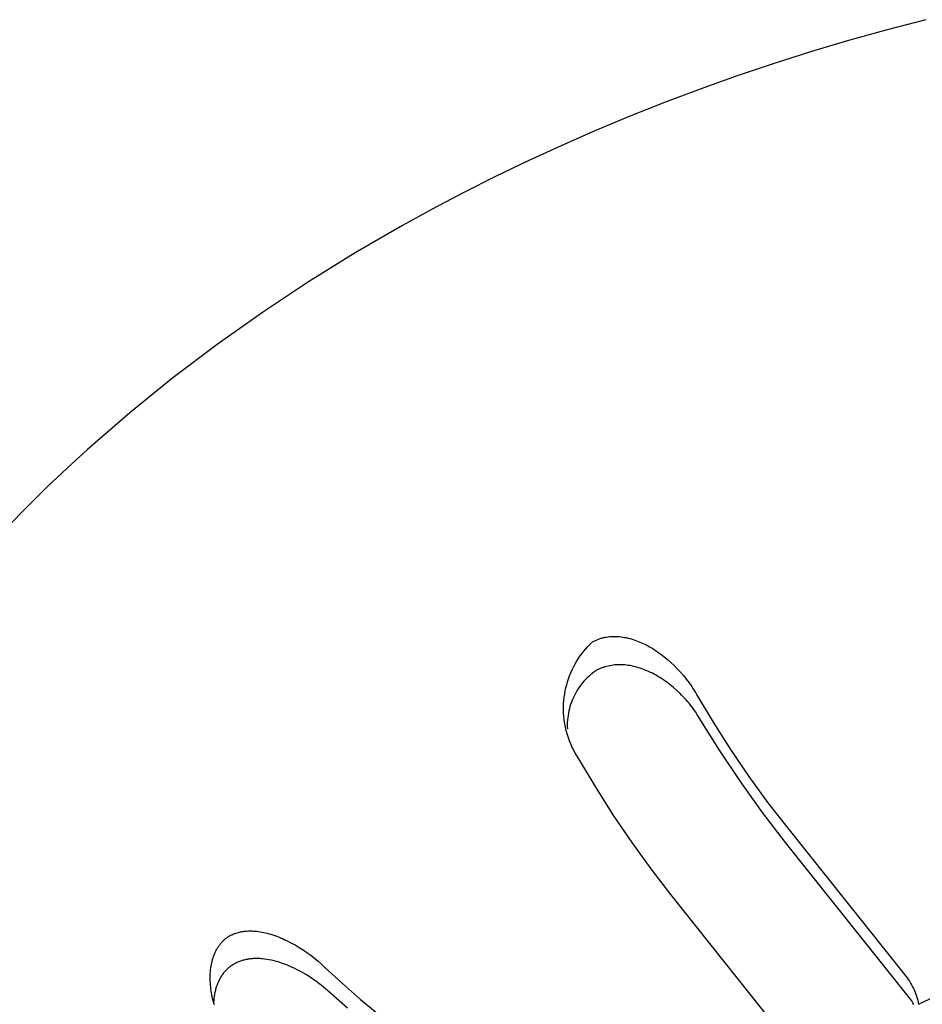
# Model space of a CAD drawing. Units: millimetres. Extents: x -730 to 783, y -406 to 387.
# Drawn here: x -691 to -673, y -350 to -331 of the extents above; entities that cross this region are included whole.
import ezdxf

# ---------------------------------------------------------------- set-up
doc = ezdxf.new("R2010")
doc.units = ezdxf.units.MM
doc.header["$MEASUREMENT"] = 0
doc.layers.add('Make2D$visible$lines', color=7, linetype='Continuous', true_color=0x000000)

msp = doc.modelspace()

# ---------------------------------------------------------------- linework, layer by layer
at = {"layer": 'Make2D$visible$lines', "color": 7, "true_color": 0xffffff}
for p, q in [((-673.254, -331.07), (-674.014, -331.268)), ((-674.014, -331.268), (-674.765, -331.478)), ((-674.765, -331.478), (-675.505, -331.698)), ((-675.505, -331.698), (-676.236, -331.93)), ((-676.236, -331.93), (-676.955, -332.173)), ((-676.955, -332.173), (-677.663, -332.426)), ((-677.663, -332.426), (-678.359, -332.688)), ((-678.359, -332.688), (-679.043, -332.96)), ((-679.043, -332.96), (-679.715, -333.241)), ((-679.715, -333.241), (-680.374, -333.53)), ((-680.374, -333.53), (-681.019, -333.827)), ((-681.019, -333.827), (-681.652, -334.132)), ((-681.652, -334.132), (-682.271, -334.444)), ((-682.271, -334.444), (-682.876, -334.762)), ((-682.876, -334.762), (-683.468, -335.087)), ((-683.468, -335.087), (-684.39, -335.622)), ((-684.39, -335.622), (-685.302, -336.187)), ((-685.302, -336.187), (-686.201, -336.781)), ((-686.201, -336.781), (-687.084, -337.406)), ((-687.084, -337.406), (-687.948, -338.06)), ((-687.948, -338.06), (-688.792, -338.743)), ((-688.792, -338.743), (-689.612, -339.455)), ((-689.612, -339.455), (-690.012, -339.821)), ((-690.012, -339.821), (-690.406, -340.195)), ((-690.406, -340.195), (-690.792, -340.575)), ((-690.792, -340.575), (-691.17, -340.962)), ((-679.643, -343.158), (-679.627, -343.152)), ((-679.627, -343.152), (-679.612, -343.147)), ((-679.612, -343.147), (-679.596, -343.142)), ((-679.596, -343.142), (-679.58, -343.137)), ((-679.58, -343.137), (-679.564, -343.133)), ((-679.564, -343.133), (-679.548, -343.129)), ((-679.548, -343.129), (-679.532, -343.126)), ((-679.532, -343.126), (-679.516, -343.122)), ((-679.516, -343.122), (-679.486, -343.117)), ((-679.486, -343.117), (-679.456, -343.113)), ((-679.456, -343.113), (-679.426, -343.109)), ((-679.426, -343.109), (-679.396, -343.107)), ((-679.396, -343.107), (-679.365, -343.105)), ((-679.365, -343.105), (-679.335, -343.105)), ((-679.335, -343.105), (-679.304, -343.105)), ((-679.304, -343.105), (-679.274, -343.106)), ((-679.274, -343.106), (-679.239, -343.109)), ((-679.239, -343.109), (-679.204, -343.112)), ((-679.204, -343.112), (-679.17, -343.117)), ((-679.17, -343.117), (-679.136, -343.123)), ((-679.136, -343.123), (-679.102, -343.129)), ((-679.102, -343.129), (-679.068, -343.137)), ((-679.068, -343.137), (-679.034, -343.145)), ((-679.034, -343.145), (-679, -343.155)), ((-679.891, -343.346), (-679.849, -343.3)), ((-679.849, -343.3), (-679.807, -343.256)), ((-679.807, -343.256), (-679.762, -343.213)), ((-679.762, -343.213), (-679.748, -343.205)), ((-679.748, -343.205), (-679.733, -343.197)), ((-679.733, -343.197), (-679.718, -343.19)), ((-679.718, -343.19), (-679.703, -343.183)), ((-679.703, -343.183), (-679.688, -343.176)), ((-679.688, -343.176), (-679.673, -343.169)), ((-679.673, -343.169), (-679.658, -343.163)), ((-679.658, -343.163), (-679.643, -343.158)), ((-679, -343.155), (-678.967, -343.165)), ((-678.967, -343.165), (-678.934, -343.176)), ((-678.934, -343.176), (-678.901, -343.188)), ((-678.901, -343.188), (-678.869, -343.201)), ((-678.869, -343.201), (-678.837, -343.214)), ((-678.837, -343.214), (-678.805, -343.228)), ((-678.805, -343.228), (-678.773, -343.242)), ((-678.773, -343.242), (-678.741, -343.258)), ((-678.741, -343.258), (-678.702, -343.278)), ((-678.702, -343.278), (-678.663, -343.299)), ((-678.663, -343.299), (-678.624, -343.321)), ((-678.624, -343.321), (-678.586, -343.344)), ((-678.586, -343.344), (-678.549, -343.367)), ((-680.04, -343.544), (-680.005, -343.492)), ((-680.005, -343.492), (-679.969, -343.442)), ((-679.969, -343.442), (-679.931, -343.394)), ((-679.931, -343.394), (-679.891, -343.346)), ((-678.549, -343.367), (-678.512, -343.392)), ((-678.512, -343.392), (-678.475, -343.417)), ((-678.475, -343.417), (-678.439, -343.443)), ((-678.439, -343.443), (-678.404, -343.469)), ((-678.404, -343.469), (-678.369, -343.496)), ((-678.369, -343.496), (-678.334, -343.524)), ((-678.334, -343.524), (-678.3, -343.553)), ((-680.16, -343.76), (-680.132, -343.704)), ((-680.132, -343.704), (-680.103, -343.65)), ((-680.103, -343.65), (-680.072, -343.596)), ((-680.072, -343.596), (-680.04, -343.544)), ((-679.595, -343.725), (-679.61, -343.732)), ((-679.58, -343.72), (-679.595, -343.725)), ((-679.564, -343.714), (-679.58, -343.72)), ((-679.549, -343.709), (-679.564, -343.714)), ((-679.534, -343.704), (-679.549, -343.709)), ((-679.518, -343.699), (-679.534, -343.704)), ((-679.487, -343.69), (-679.518, -343.699)), ((-679.456, -343.683), (-679.487, -343.69)), ((-679.424, -343.676), (-679.456, -343.683)), ((-679.392, -343.67), (-679.424, -343.676)), ((-679.36, -343.666), (-679.392, -343.67)), ((-679.328, -343.662), (-679.36, -343.666)), ((-679.295, -343.66), (-679.328, -343.662)), ((-679.263, -343.658), (-679.295, -343.66)), ((-679.231, -343.657), (-679.263, -343.658)), ((-679.198, -343.658), (-679.231, -343.657)), ((-679.164, -343.659), (-679.198, -343.658)), ((-679.13, -343.662), (-679.164, -343.659)), ((-679.096, -343.665), (-679.13, -343.662)), ((-679.062, -343.67), (-679.096, -343.665)), ((-679.028, -343.675), (-679.062, -343.67)), ((-678.994, -343.681), (-679.028, -343.675)), ((-678.961, -343.689), (-678.994, -343.681)), ((-678.927, -343.697), (-678.961, -343.689)), ((-678.894, -343.706), (-678.927, -343.697)), ((-678.861, -343.715), (-678.894, -343.706)), ((-678.829, -343.726), (-678.861, -343.715)), ((-678.796, -343.737), (-678.829, -343.726)), ((-678.3, -343.553), (-678.234, -343.612)), ((-678.234, -343.612), (-678.17, -343.673)), ((-678.17, -343.673), (-678.107, -343.737)), ((-680.229, -343.932), (-680.208, -343.874)), ((-680.208, -343.874), (-680.185, -343.816)), ((-680.185, -343.816), (-680.16, -343.76)), ((-679.866, -343.915), (-679.897, -343.946)), ((-679.834, -343.884), (-679.866, -343.915)), ((-679.801, -343.855), (-679.834, -343.884)), ((-679.767, -343.827), (-679.801, -343.855)), ((-679.732, -343.8), (-679.767, -343.827)), ((-679.697, -343.774), (-679.732, -343.8)), ((-679.682, -343.766), (-679.697, -343.774)), ((-679.668, -343.759), (-679.682, -343.766)), ((-679.654, -343.752), (-679.668, -343.759)), ((-679.639, -343.745), (-679.654, -343.752)), ((-679.624, -343.738), (-679.639, -343.745)), ((-679.61, -343.732), (-679.624, -343.738)), ((-678.764, -343.749), (-678.796, -343.737)), ((-678.732, -343.762), (-678.764, -343.749)), ((-678.7, -343.775), (-678.732, -343.762)), ((-678.669, -343.789), (-678.7, -343.775)), ((-678.631, -343.806), (-678.669, -343.789)), ((-678.593, -343.825), (-678.631, -343.806)), ((-678.556, -343.844), (-678.593, -343.825)), ((-678.52, -343.864), (-678.556, -343.844)), ((-678.484, -343.885), (-678.52, -343.864)), ((-678.448, -343.907), (-678.484, -343.885)), ((-678.413, -343.929), (-678.448, -343.907)), ((-678.107, -343.737), (-678.046, -343.802)), ((-678.046, -343.802), (-677.987, -343.87)), ((-677.987, -343.87), (-677.931, -343.939)), ((-680.293, -344.17), (-680.28, -344.11)), ((-680.28, -344.11), (-680.265, -344.05)), ((-680.265, -344.05), (-680.248, -343.991)), ((-680.248, -343.991), (-680.229, -343.932)), ((-680.009, -344.081), (-680.034, -344.118)), ((-679.983, -344.046), (-680.009, -344.081)), ((-679.955, -344.012), (-679.983, -344.046)), ((-679.927, -343.978), (-679.955, -344.012)), ((-679.897, -343.946), (-679.927, -343.978)), ((-678.378, -343.952), (-678.413, -343.929)), ((-678.344, -343.976), (-678.378, -343.952)), ((-678.31, -344), (-678.344, -343.976)), ((-678.276, -344.026), (-678.31, -344)), ((-678.243, -344.051), (-678.276, -344.026)), ((-678.211, -344.078), (-678.243, -344.051)), ((-678.179, -344.104), (-678.211, -344.078)), ((-678.116, -344.16), (-678.179, -344.104)), ((-677.931, -343.939), (-677.877, -344.011)), ((-677.877, -344.011), (-677.825, -344.084)), ((-677.825, -344.084), (-677.801, -344.121)), ((-680.319, -344.354), (-680.313, -344.292)), ((-680.313, -344.292), (-680.304, -344.231)), ((-680.304, -344.231), (-680.293, -344.17)), ((-680.122, -344.27), (-680.141, -344.31)), ((-680.102, -344.231), (-680.122, -344.27)), ((-680.081, -344.192), (-680.102, -344.231)), ((-680.058, -344.155), (-680.081, -344.192)), ((-680.034, -344.118), (-680.058, -344.155)), ((-678.053, -344.219), (-678.116, -344.16)), ((-678.023, -344.25), (-678.053, -344.219)), ((-677.993, -344.281), (-678.023, -344.25)), ((-677.963, -344.312), (-677.993, -344.281)), ((-677.801, -344.121), (-677.776, -344.159)), ((-677.776, -344.159), (-677.753, -344.197)), ((-677.753, -344.197), (-677.73, -344.236)), ((-677.73, -344.236), (-677.407, -344.78)), ((-680.326, -344.477), (-680.324, -344.416)), ((-680.326, -344.539), (-680.326, -344.477)), ((-680.324, -344.416), (-680.319, -344.354)), ((-680.202, -344.475), (-680.213, -344.517)), ((-680.188, -344.433), (-680.202, -344.475)), ((-680.174, -344.391), (-680.188, -344.433)), ((-680.158, -344.35), (-680.174, -344.391)), ((-680.141, -344.31), (-680.158, -344.35)), ((-677.934, -344.345), (-677.963, -344.312)), ((-677.906, -344.377), (-677.934, -344.345)), ((-677.878, -344.41), (-677.906, -344.377)), ((-677.851, -344.444), (-677.878, -344.41)), ((-677.824, -344.479), (-677.851, -344.444)), ((-677.798, -344.514), (-677.824, -344.479)), ((-680.324, -344.601), (-680.326, -344.539)), ((-680.32, -344.663), (-680.324, -344.601)), ((-680.314, -344.724), (-680.32, -344.663)), ((-680.239, -344.647), (-680.245, -344.69)), ((-680.232, -344.603), (-680.239, -344.647)), ((-680.223, -344.56), (-680.232, -344.603)), ((-680.213, -344.517), (-680.223, -344.56)), ((-677.772, -344.549), (-677.798, -344.514)), ((-677.748, -344.585), (-677.772, -344.549)), ((-677.723, -344.621), (-677.748, -344.585)), ((-677.7, -344.658), (-677.723, -344.621)), ((-677.677, -344.695), (-677.7, -344.658)), ((-680.305, -344.786), (-680.314, -344.724)), ((-680.295, -344.846), (-680.305, -344.786)), ((-680.282, -344.907), (-680.295, -344.846)), ((-680.253, -344.778), (-680.254, -344.822)), ((-680.254, -344.822), (-680.254, -344.866)), ((-680.254, -344.866), (-680.252, -344.91)), ((-680.25, -344.734), (-680.253, -344.778)), ((-680.245, -344.69), (-680.25, -344.734)), ((-677.286, -345.323), (-677.677, -344.695)), ((-677.407, -344.78), (-677.067, -345.314)), ((-680.267, -344.967), (-680.282, -344.907)), ((-680.25, -345.027), (-680.267, -344.967)), ((-680.231, -345.085), (-680.25, -345.027)), ((-680.21, -345.144), (-680.231, -345.085)), ((-680.187, -345.201), (-680.21, -345.144)), ((-680.162, -345.258), (-680.187, -345.201)), ((-680.135, -345.313), (-680.162, -345.258)), ((-680.107, -345.368), (-680.135, -345.313)), ((-680.076, -345.422), (-680.107, -345.368)), ((-680.043, -345.474), (-680.076, -345.422)), ((-676.875, -345.937), (-677.286, -345.323)), ((-677.067, -345.314), (-676.711, -345.838)), ((-680.009, -345.525), (-680.043, -345.474)), ((-679.684, -346.069), (-680.009, -345.525)), ((-676.711, -345.838), (-676.339, -346.35)), ((-676.444, -346.538), (-676.875, -345.937)), ((-679.343, -346.603), (-679.684, -346.069)), ((-676.339, -346.35), (-675.952, -346.85)), ((-678.987, -347.127), (-679.343, -346.603)), ((-675.994, -347.125), (-676.444, -346.538)), ((-675.952, -346.85), (-673.648, -349.737)), ((-678.616, -347.641), (-678.987, -347.127)), ((-673.605, -350.117), (-675.994, -347.125)), ((-678.23, -348.143), (-678.616, -347.641)), ((-675.927, -351.033), (-678.23, -348.143)), ((-686.782, -348.919), (-686.77, -348.914)), ((-686.77, -348.914), (-686.757, -348.909)), ((-686.757, -348.909), (-686.745, -348.904)), ((-686.745, -348.904), (-686.732, -348.899)), ((-686.732, -348.899), (-686.72, -348.895)), ((-686.72, -348.895), (-686.695, -348.887)), ((-686.695, -348.887), (-686.669, -348.88)), ((-686.669, -348.88), (-686.653, -348.876)), ((-686.653, -348.876), (-686.637, -348.872)), ((-686.637, -348.872), (-686.621, -348.869)), ((-686.621, -348.869), (-686.605, -348.866)), ((-686.605, -348.866), (-686.589, -348.863)), ((-686.589, -348.863), (-686.573, -348.861)), ((-686.573, -348.861), (-686.557, -348.859)), ((-686.557, -348.859), (-686.541, -348.857)), ((-686.541, -348.857), (-686.525, -348.855)), ((-686.525, -348.855), (-686.509, -348.854)), ((-686.509, -348.854), (-686.476, -348.852)), ((-686.476, -348.852), (-686.444, -348.852)), ((-686.444, -348.852), (-686.411, -348.852)), ((-686.411, -348.852), (-686.378, -348.854)), ((-686.378, -348.854), (-686.346, -348.856)), ((-686.346, -348.856), (-686.313, -348.859)), ((-686.313, -348.859), (-686.28, -348.863)), ((-686.28, -348.863), (-686.248, -348.868)), ((-686.248, -348.868), (-686.215, -348.874)), ((-686.215, -348.874), (-686.183, -348.88)), ((-686.183, -348.88), (-686.151, -348.887)), ((-686.151, -348.887), (-686.112, -348.896)), ((-686.112, -348.896), (-686.074, -348.906)), ((-686.074, -348.906), (-686.036, -348.917)), ((-687.036, -349.121), (-687.026, -349.108)), ((-687.026, -349.108), (-687.016, -349.096)), ((-687.016, -349.096), (-687.007, -349.086)), ((-687.007, -349.086), (-686.999, -349.077)), ((-686.999, -349.077), (-686.99, -349.068)), ((-686.99, -349.068), (-686.982, -349.058)), ((-686.982, -349.058), (-686.973, -349.049)), ((-686.973, -349.049), (-686.964, -349.041)), ((-686.964, -349.041), (-686.954, -349.032)), ((-686.954, -349.032), (-686.945, -349.024)), ((-686.945, -349.024), (-686.935, -349.015)), ((-686.935, -349.015), (-686.926, -349.007)), ((-686.926, -349.007), (-686.916, -348.999)), ((-686.916, -348.999), (-686.906, -348.991)), ((-686.906, -348.991), (-686.895, -348.984)), ((-686.895, -348.984), (-686.885, -348.977)), ((-686.885, -348.977), (-686.875, -348.97)), ((-686.875, -348.97), (-686.864, -348.963)), ((-686.864, -348.963), (-686.853, -348.956)), ((-686.853, -348.956), (-686.841, -348.949)), ((-686.841, -348.949), (-686.829, -348.943)), ((-686.829, -348.943), (-686.818, -348.936)), ((-686.818, -348.936), (-686.806, -348.93)), ((-686.806, -348.93), (-686.794, -348.925)), ((-686.794, -348.925), (-686.782, -348.919)), ((-686.036, -348.917), (-685.998, -348.929)), ((-685.998, -348.929), (-685.96, -348.942)), ((-685.96, -348.942), (-685.923, -348.956)), ((-685.923, -348.956), (-685.886, -348.97)), ((-685.886, -348.97), (-685.849, -348.985)), ((-685.849, -348.985), (-685.813, -349)), ((-685.813, -349), (-685.776, -349.017)), ((-685.776, -349.017), (-685.705, -349.051)), ((-685.705, -349.051), (-685.634, -349.088)), ((-685.634, -349.088), (-685.565, -349.126)), ((-687.139, -349.304), (-687.133, -349.289)), ((-687.133, -349.289), (-687.126, -349.274)), ((-687.126, -349.274), (-687.119, -349.259)), ((-687.119, -349.259), (-687.112, -349.245)), ((-687.112, -349.245), (-687.105, -349.23)), ((-687.105, -349.23), (-687.097, -349.216)), ((-687.097, -349.216), (-687.089, -349.202)), ((-687.089, -349.202), (-687.081, -349.188)), ((-687.081, -349.188), (-687.073, -349.174)), ((-687.073, -349.174), (-687.064, -349.161)), ((-687.064, -349.161), (-687.055, -349.147)), ((-687.055, -349.147), (-687.045, -349.134)), ((-687.045, -349.134), (-687.036, -349.121)), ((-685.565, -349.126), (-685.486, -349.173)), ((-685.486, -349.173), (-685.409, -349.222)), ((-685.409, -349.222), (-685.334, -349.274)), ((-685.334, -349.274), (-685.26, -349.328)), ((-687.198, -349.507), (-687.191, -349.475)), ((-687.191, -349.475), (-687.184, -349.443)), ((-687.184, -349.443), (-687.176, -349.411)), ((-687.176, -349.411), (-687.166, -349.38)), ((-687.166, -349.38), (-687.156, -349.349)), ((-687.156, -349.349), (-687.145, -349.319)), ((-687.145, -349.319), (-687.139, -349.304)), ((-686.734, -349.487), (-686.75, -349.496)), ((-686.718, -349.479), (-686.734, -349.487)), ((-686.701, -349.471), (-686.718, -349.479)), ((-686.684, -349.463), (-686.701, -349.471)), ((-686.666, -349.455), (-686.684, -349.463)), ((-686.649, -349.448), (-686.666, -349.455)), ((-686.631, -349.442), (-686.649, -349.448)), ((-686.613, -349.436), (-686.631, -349.442)), ((-686.595, -349.43), (-686.613, -349.436)), ((-686.577, -349.425), (-686.595, -349.43)), ((-686.558, -349.42), (-686.577, -349.425)), ((-686.54, -349.416), (-686.558, -349.42)), ((-686.521, -349.412), (-686.54, -349.416)), ((-686.502, -349.408), (-686.521, -349.412)), ((-686.484, -349.405), (-686.502, -349.408)), ((-686.465, -349.402), (-686.484, -349.405)), ((-686.446, -349.399), (-686.465, -349.402)), ((-686.427, -349.397), (-686.446, -349.399)), ((-686.405, -349.395), (-686.427, -349.397)), ((-686.383, -349.393), (-686.405, -349.395)), ((-686.361, -349.392), (-686.383, -349.393)), ((-686.339, -349.392), (-686.361, -349.392)), ((-686.317, -349.391), (-686.339, -349.392)), ((-686.294, -349.392), (-686.317, -349.391)), ((-686.272, -349.392), (-686.294, -349.392)), ((-686.25, -349.393), (-686.272, -349.392)), ((-686.228, -349.395), (-686.25, -349.393)), ((-686.206, -349.396), (-686.228, -349.395)), ((-686.162, -349.401), (-686.206, -349.396)), ((-686.117, -349.407), (-686.162, -349.401)), ((-686.074, -349.415), (-686.117, -349.407)), ((-686.024, -349.425), (-686.074, -349.415)), ((-685.974, -349.436), (-686.024, -349.425)), ((-685.925, -349.449), (-685.974, -349.436)), ((-685.877, -349.464), (-685.925, -349.449)), ((-685.828, -349.479), (-685.877, -349.464)), ((-685.781, -349.496), (-685.828, -349.479)), ((-685.26, -349.328), (-685.188, -349.384)), ((-685.188, -349.384), (-685.117, -349.442)), ((-685.117, -349.442), (-685.048, -349.502)), ((-687.221, -349.722), (-687.219, -349.684)), ((-687.219, -349.684), (-687.217, -349.646)), ((-687.217, -349.646), (-687.213, -349.609)), ((-687.213, -349.609), (-687.209, -349.571)), ((-687.209, -349.571), (-687.204, -349.539)), ((-687.204, -349.539), (-687.198, -349.507)), ((-686.969, -349.685), (-686.98, -349.7)), ((-686.958, -349.671), (-686.969, -349.685)), ((-686.947, -349.657), (-686.958, -349.671)), ((-686.935, -349.644), (-686.947, -349.657)), ((-686.922, -349.63), (-686.935, -349.644)), ((-686.91, -349.617), (-686.922, -349.63)), ((-686.897, -349.604), (-686.91, -349.617)), ((-686.883, -349.592), (-686.897, -349.604)), ((-686.87, -349.58), (-686.883, -349.592)), ((-686.856, -349.568), (-686.87, -349.58)), ((-686.842, -349.557), (-686.856, -349.568)), ((-686.827, -349.545), (-686.842, -349.557)), ((-686.812, -349.535), (-686.827, -349.545)), ((-686.797, -349.524), (-686.812, -349.535)), ((-686.782, -349.515), (-686.797, -349.524)), ((-686.766, -349.505), (-686.782, -349.515)), ((-686.75, -349.496), (-686.766, -349.505)), ((-685.733, -349.515), (-685.781, -349.496)), ((-685.686, -349.534), (-685.733, -349.515)), ((-685.635, -349.556), (-685.686, -349.534)), ((-685.584, -349.579), (-685.635, -349.556)), ((-685.534, -349.604), (-685.584, -349.579)), ((-685.484, -349.629), (-685.534, -349.604)), ((-685.435, -349.656), (-685.484, -349.629)), ((-685.387, -349.684), (-685.435, -349.656)), ((-685.339, -349.712), (-685.387, -349.684)), ((-685.048, -349.502), (-684.981, -349.564)), ((-684.981, -349.564), (-684.641, -349.881)), ((-687.222, -349.759), (-687.221, -349.722)), ((-687.221, -349.797), (-687.222, -349.759)), ((-687.22, -349.835), (-687.221, -349.797)), ((-687.218, -349.872), (-687.22, -349.835)), ((-687.215, -349.91), (-687.218, -349.872)), ((-687.075, -349.873), (-687.082, -349.89)), ((-687.068, -349.857), (-687.075, -349.873)), ((-687.061, -349.84), (-687.068, -349.857)), ((-687.053, -349.824), (-687.061, -349.84)), ((-687.045, -349.808), (-687.053, -349.824)), ((-687.037, -349.792), (-687.045, -349.808)), ((-687.028, -349.776), (-687.037, -349.792)), ((-687.019, -349.76), (-687.028, -349.776)), ((-687.01, -349.745), (-687.019, -349.76)), ((-687, -349.73), (-687.01, -349.745)), ((-686.99, -349.715), (-687, -349.73)), ((-686.98, -349.7), (-686.99, -349.715)), ((-685.292, -349.742), (-685.339, -349.712)), ((-685.243, -349.774), (-685.292, -349.742)), ((-685.196, -349.807), (-685.243, -349.774)), ((-685.149, -349.84), (-685.196, -349.807)), ((-685.103, -349.875), (-685.149, -349.84)), ((-685.058, -349.911), (-685.103, -349.875)), ((-673.648, -349.737), (-673.623, -349.769)), ((-673.623, -349.769), (-673.599, -349.801)), ((-673.599, -349.801), (-673.576, -349.835)), ((-673.576, -349.835), (-673.555, -349.869)), ((-673.555, -349.869), (-673.534, -349.904)), ((-687.211, -349.948), (-687.215, -349.91)), ((-687.207, -349.985), (-687.211, -349.948)), ((-687.201, -350.022), (-687.207, -349.985)), ((-687.195, -350.06), (-687.201, -350.022)), ((-687.189, -350.097), (-687.195, -350.06)), ((-687.13, -350.054), (-687.134, -350.076)), ((-687.125, -350.033), (-687.13, -350.054)), ((-687.12, -350.012), (-687.125, -350.033)), ((-687.115, -349.991), (-687.12, -350.012)), ((-687.109, -349.969), (-687.115, -349.991)), ((-687.102, -349.949), (-687.109, -349.969)), ((-687.096, -349.928), (-687.102, -349.949)), ((-687.088, -349.907), (-687.096, -349.928)), ((-687.082, -349.89), (-687.088, -349.907)), ((-685.013, -349.948), (-685.058, -349.911)), ((-684.969, -349.985), (-685.013, -349.948)), ((-684.926, -350.023), (-684.969, -349.985)), ((-684.544, -350.36), (-684.926, -350.023)), ((-684.641, -349.881), (-684.29, -350.187)), ((-673.534, -349.904), (-673.515, -349.94)), ((-673.515, -349.94), (-673.497, -349.976)), ((-673.497, -349.976), (-673.48, -350.013)), ((-673.48, -350.013), (-673.464, -350.05)), ((-673.464, -350.05), (-673.45, -350.088)), ((-673.397, -350.284), (-672.729, -349.966)), ((-687.181, -350.134), (-687.189, -350.097)), ((-687.173, -350.171), (-687.181, -350.134)), ((-687.163, -350.213), (-687.173, -350.171)), ((-687.152, -350.255), (-687.163, -350.213)), ((-687.151, -350.206), (-687.154, -350.25)), ((-687.14, -350.297), (-687.152, -350.255)), ((-687.147, -350.162), (-687.151, -350.206)), ((-687.144, -350.141), (-687.147, -350.162)), ((-687.141, -350.119), (-687.144, -350.141)), ((-687.138, -350.097), (-687.141, -350.119)), ((-687.134, -350.076), (-687.138, -350.097)), ((-684.29, -350.187), (-683.931, -350.482)), ((-673.58, -350.15), (-673.605, -350.117)), ((-673.556, -350.183), (-673.58, -350.15)), ((-673.533, -350.217), (-673.556, -350.183)), ((-673.511, -350.252), (-673.533, -350.217)), ((-673.491, -350.287), (-673.511, -350.252)), ((-673.45, -350.088), (-673.437, -350.127)), ((-673.437, -350.127), (-673.425, -350.165)), ((-673.425, -350.165), (-673.414, -350.205)), ((-673.414, -350.205), (-673.405, -350.244)), ((-673.405, -350.244), (-673.397, -350.284))]:
    msp.add_line(p, q, dxfattribs=at)

doc.saveas('drawing.dxf')
